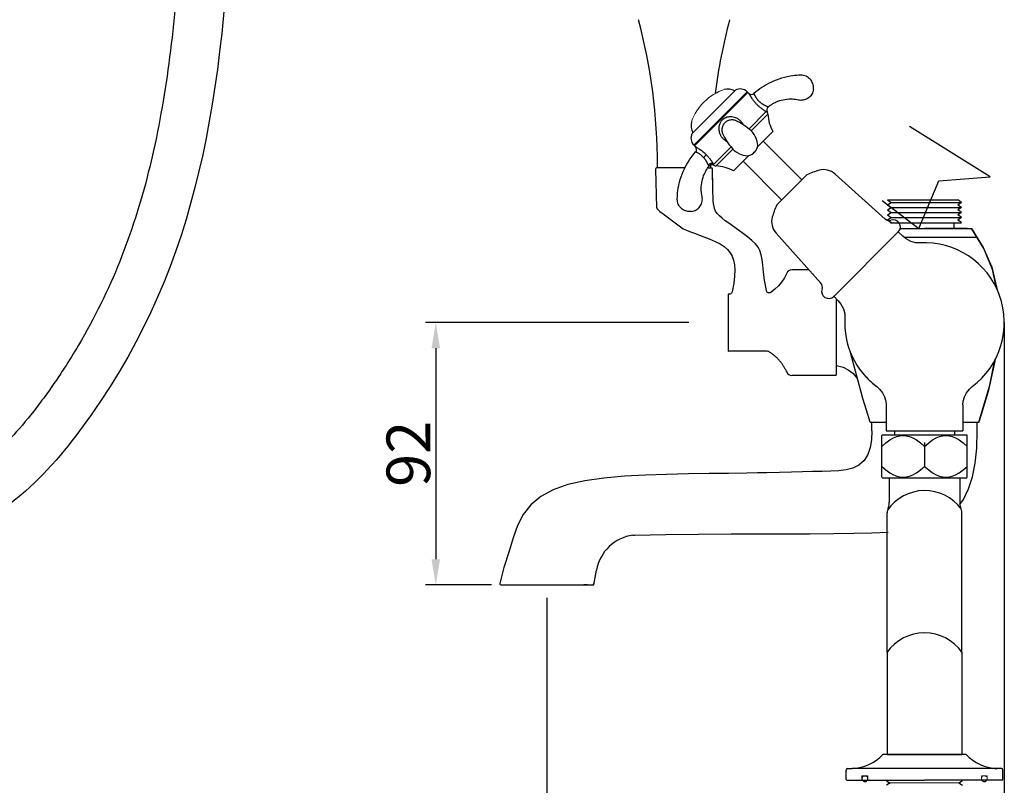
# Model space of a CAD drawing. Units: inches. Extents: x 27891 to 28761, y -2027 to -1347.
# Drawn here: x 28416 to 28761, y -1857 to -1589 of the extents above; entities that cross this region are included whole.
import ezdxf

# ---------------------------------------------------------------- set-up
doc = ezdxf.new("R2010")
doc.units = ezdxf.units.IN
doc.header["$LTSCALE"] = 1.21
doc.header["$MEASUREMENT"] = 0
doc.header["$PDMODE"] = 3
doc.header["$PDSIZE"] = 0.3125
doc.linetypes.add('HIDDEN', pattern=[0.2, 0.1, -0.1])
doc.layers.get('0').update_dxf_attribs({"linetype": 'CONTINUOUS'})
doc.layers.get('Defpoints').update_dxf_attribs({"linetype": 'CONTINUOUS', "lineweight": 50})
for name, color, linetype in [('02___PRT_ALL_AXES', 7, 'CONTINUOUS'), ('1047020-012_DXF_CONTINUOUS', 7, 'CONTINUOUS'), ('1047020-022_DXF_CONTINUOUS', 7, 'CONTINUOUS'), ('1047033-123_DXF_CONTINUOUS', 7, 'CONTINUOUS'), ('8002009-432_DXF_CONTINUOUS', 7, 'CONTINUOUS'), ('8002009-443_DXF_CONTINUOUS', 7, 'CONTINUOUS'), ('8029020-402_DXF_CONTINUOUS', 7, 'CONTINUOUS'), ('BREP_6_DXF_CONTINUOUS_LINE', 7, 'CONTINUOUS'), ('DEFAULT_2', 8, 'HIDDEN'), ('E_DXF_CONTINUOUS_LINE', 7, 'CONTINUOUS'), ('LK_DXF_CONTINUOUS_LINE', 7, 'CONTINUOUS'), ('W_DXF_CONTINUOUS_LINE', 7, 'CONTINUOUS')]:
    doc.layers.add(name, color=color, linetype=linetype)
for name, color, linetype, lineweight in [('SILOD', 7, 'CONTINUOUS', 30), ('剖面线', 6, 'CONTINUOUS', 20), ('尺寸线', 1, 'CONTINUOUS', 20)]:
    doc.layers.add(name, color=color, linetype=linetype, lineweight=lineweight)
doc.styles.get("Standard").update_dxf_attribs({"font": 'ARIAL.TTF'})
doc.dimstyles.new('2', dxfattribs={"dimscale": 1.8, "dimtxt": 8.5, "dimasz": 5, "dimexe": 2, "dimexo": 0, "dimgap": 1, "dimtad": 1, "dimdec": 1, "dimdsep": 46, "dimtxsty": 'Standard', "dimcen": 0, "dimclrt": 7, "dimadec": 1, "dimazin": 2, "dimtfac": 1, "dimtdec": 1, "dimtofl": 0, "dimtmove": 0, "dimatfit": 3, "dimfxl": 6.336, "dimtolj": 1, "dimtzin": 0, "dimlwd": -1, "dimlwe": -1, "dimarcsym": 0})

# ---------------------------------------------------------------- blocks, each defined once
blk = doc.blocks.new('*D5')
at = {"color": 0}
for p, q in [((28600.79, -1791.68), (28600.79, -1966.53)), ((28733.29, -1942.04), (28733.29, -1966.53)), ((28609.79, -1962.93), (28724.29, -1962.93))]:
    blk.add_line(p, q, dxfattribs=at)
for points in [[(28609.79, -1961.43), (28609.79, -1964.43), (28600.79, -1962.93)], [(28724.29, -1961.43), (28724.29, -1964.43), (28733.29, -1962.93)]]:
    blk.add_solid(points, dxfattribs=at)
at = {"layer": 'Defpoints', "color": 0}
for p in [(28600.79, -1791.68), (28733.29, -1942.04), (28733.29, -1962.93)]:
    blk.add_point(p, dxfattribs=at)
at = {"color": 7, "insert": (28667.04, -1953.31), "char_height": 15.3, "attachment_point": 5}
blk.add_mtext('\\A1;130', dxfattribs=at)
blk = doc.blocks.new('*D6')
at = {"color": 0}
for p, q in [((28761.29, -1695.2), (28761.29, -1999.21)), ((28600.79, -1791.68), (28600.79, -1999.21)), ((28609.79, -1995.61), (28752.29, -1995.61))]:
    blk.add_line(p, q, dxfattribs=at)
for points in [[(28609.79, -1994.11), (28609.79, -1997.11), (28600.79, -1995.61)], [(28752.29, -1994.11), (28752.29, -1997.11), (28761.29, -1995.61)]]:
    blk.add_solid(points, dxfattribs=at)
at = {"layer": 'Defpoints', "color": 0}
for p in [(28761.29, -1695.2), (28600.79, -1791.68), (28761.29, -1995.61)]:
    blk.add_point(p, dxfattribs=at)
at = {"color": 7, "insert": (28681.04, -1986), "char_height": 15.3, "attachment_point": 5}
blk.add_mtext('\\A1;157', dxfattribs=at)
blk = doc.blocks.new('*D7')
at = {"color": 0}
for p, q in [((28650.65, -1695.2), (28558.19, -1695.2)), ((28561.79, -1704.2), (28561.79, -1778.2)), ((28581.3, -1787.2), (28558.19, -1787.2))]:
    blk.add_line(p, q, dxfattribs=at)
for points in [[(28560.29, -1704.2), (28563.29, -1704.2), (28561.79, -1695.2)], [(28560.29, -1778.2), (28563.29, -1778.2), (28561.79, -1787.2)]]:
    blk.add_solid(points, dxfattribs=at)
at = {"layer": 'Defpoints', "color": 0}
for p in [(28650.65, -1695.2), (28561.79, -1787.2), (28581.3, -1787.2)]:
    blk.add_point(p, dxfattribs=at)
at = {"color": 7, "insert": (28552.18, -1741.2), "char_height": 15.3, "attachment_point": 5, "rotation": 90}
blk.add_mtext('\\A1;92', dxfattribs=at)
blk = doc.blocks.new('A$C23EA1B49')
at = {"color": 7, "linetype": 'Continuous'}
for p, q in [((31.23, 35.06), (25.12, 28.95)), ((20.08, 32.04), (20.07, 32.04)), ((31.8, 34.19), (25.91, 28.29)), ((15.78, 27.76), (15.79, 27.76)), ((22.4, 30.92), (22.4, 30.92)), ((25.89, 28.32), (25.89, 28.32)), ((27.38, 26.37), (26.94, 27.11)), ((27.38, 26.37), (27.38, 26.37)), ((27.6, 25.93), (27.56, 26)), ((27.85, 25.33), (27.59, 25.95)), ((18.87, 22.7), (12.77, 16.6)), ((19.53, 21.91), (13.64, 16.02)), ((19.51, 21.94), (19.51, 21.94)), ((21.46, 20.45), (21.46, 20.45)), ((21.82, 20.27), (21.9, 20.23))]:
    blk.add_line(p, q, dxfattribs=at)
for points in [[(22.4, 30.92), (22.19, 31.04), (21.71, 31.32), (21.28, 31.55), (20.87, 31.74), (20.46, 31.91), (20.07, 32.04)], [(15.79, 27.76), (15.92, 27.35), (16.1, 26.91), (16.32, 26.46), (16.59, 25.97), (16.91, 25.43), (17.29, 24.83), (17.74, 24.18), (18.26, 23.47), (18.87, 22.7), (19.51, 21.94)], [(25.89, 28.32), (24.64, 29.34), (23.36, 30.29), (22.4, 30.92)], [(26.94, 27.11), (26.38, 27.83), (25.89, 28.32)], [(27.03, 20.8), (27.27, 21.06), (27.63, 21.51), (27.92, 22.03), (28.11, 22.61), (28.21, 23.24), (28.19, 23.9), (28.07, 24.6), (27.85, 25.33)], [(27.56, 26), (27.45, 26.24), (27.38, 26.37)], [(19.51, 21.94), (19.95, 21.48), (20.65, 20.93), (21.46, 20.45)], [(21.88, 20.24), (22.44, 20), (23.16, 19.77), (23.85, 19.64), (24.53, 19.62), (25.16, 19.7), (25.75, 19.89), (26.27, 20.17), (26.73, 20.53), (27.03, 20.8)], [(27.03, 20.8), (27.3, 21.09), (27.66, 21.56), (27.94, 22.08), (28.13, 22.66), (28.14, 22.76)], [(21.46, 20.45), (21.59, 20.38), (21.82, 20.27)]]:
    blk.add_lwpolyline(points, dxfattribs=at)
for centre, radius, start, end in [((26.04, 42.37), 1.3, 224.9997, 311.4028), ((32.66, 35.65), 1.3, 128.2315, 212.7778), ((30.31, 34.14), 1.5, 1.7956, 32.7777), ((5.46, 21.79), 1.3, 318.5972, 45.0003), ((12.17, 15.17), 1.3, 57.2222, 141.7685), ((13.69, 17.52), 1.5, 237.2223, 268.2044)]:
    blk.add_arc(centre, radius, start, end, dxfattribs=at)
for points, start_tangent, end_tangent in [([(40.56, 47.61), (32.8, 45.31), (26.9, 41.39)], (-0.991458, -0.130423), (-0.750079, -0.661348)), ([(43.33, 47.83), (40.56, 47.61)], (-0.999745, -0.022563), (-0.991458, -0.130423)), ([(43.86, 47.81), (43.33, 47.83)], (-0.995148, 0.098385), (-0.999745, -0.022563)), ([(47.79, 42.8), (47.69, 44.52), (46.93, 46.09), (45.6, 47.26), (43.86, 47.81)], (0.142293, 0.989825), (-0.995148, 0.098385)), ([(47.79, 42.8), (47.21, 41.17), (46.08, 39.91), (44.57, 39.18), (42.92, 39.06)], (-0.151373, -0.988477), (-0.993243, 0.116051)), ([(25.12, 41.45), (25.14, 41.41), (25.2, 41.3), (25.29, 41.13), (25.41, 40.93), (25.53, 40.72), (25.67, 40.5), (25.82, 40.25), (26, 39.98), (26.19, 39.7), (26.4, 39.4), (26.63, 39.09), (26.88, 38.78), (27.14, 38.46), (27.42, 38.14), (27.71, 37.82), (28.01, 37.51), (28.32, 37.21), (28.64, 36.92), (28.96, 36.64), (29.28, 36.38), (29.6, 36.13), (29.91, 35.9), (30.21, 35.69), (30.5, 35.49), (30.77, 35.33), (31, 35.19), (31.23, 35.06)], (0.476177, -0.879349), (0.875293, -0.483593)), ([(26.9, 41.39), (26.91, 41.36), (26.95, 41.27), (27, 41.14), (27.07, 40.99), (27.15, 40.82), (27.24, 40.65), (27.34, 40.46), (27.46, 40.25), (27.6, 40.04), (27.75, 39.81), (27.91, 39.58), (28.09, 39.35), (28.29, 39.12), (28.5, 38.89), (28.72, 38.67), (28.96, 38.46), (29.2, 38.26), (29.45, 38.07), (29.71, 37.89), (29.96, 37.73), (30.22, 37.58), (30.46, 37.44), (30.7, 37.31), (30.93, 37.2), (31.13, 37.1), (31.32, 37.01), (31.49, 36.93)], (0.372992, -0.927835), (0.901163, -0.43348)), ([(40.43, 39.4), (35.2, 38.58), (31.85, 36.68)], (-0.998686, 0.05124), (-0.78552, -0.618836)), ([(42.5, 39.13), (40.43, 39.4)], (-0.977153, 0.212537), (-0.998686, 0.05124)), ([(42.92, 39.06), (42.5, 39.13)], (-0.993243, 0.116051), (-0.977153, 0.212537)), ([(31.23, 35.06), (31.38, 35.01), (31.49, 34.98), (31.55, 34.96), (31.57, 34.95)], (0.957572, -0.288195), (0.957095, -0.289774)), ([(31.49, 36.93), (31.66, 36.83), (31.78, 36.75), (31.84, 36.69), (31.85, 36.68)], (0.90111, -0.43359), (0.706045, -0.708167)), ([(15.75, 32.08), (15.51, 31.82), (15.29, 31.52), (15.09, 31.2), (14.91, 30.85), (14.77, 30.47), (14.67, 30.09), (14.6, 29.69), (14.56, 29.29), (14.57, 28.89), (14.61, 28.49), (14.68, 28.08), (14.79, 27.69), (14.93, 27.29), (15.11, 26.91), (15.32, 26.55), (15.56, 26.2), (15.82, 25.86), (16.12, 25.55), (16.43, 25.27), (16.77, 25.01), (17.13, 24.77), (17.45, 24.6)], (-0.707105, -0.707108), (0.894182, -0.447704)), ([(16.67, 31.16), (16.48, 30.96), (16.3, 30.73), (16.13, 30.47), (15.99, 30.2), (15.87, 29.91), (15.77, 29.61), (15.7, 29.31), (15.66, 29), (15.65, 28.69), (15.67, 28.38), (15.71, 28.07), (15.78, 27.77), (15.78, 27.76)], (-0.707123, -0.70709), (0.269549, -0.962987)), ([(22.06, 31.92), (21.31, 32.49), (20.48, 32.92), (19.59, 33.18), (18.69, 33.27), (17.82, 33.18), (17.04, 32.94), (16.34, 32.57), (15.75, 32.08)], (-0.739271, 0.673408), (-0.707371, -0.706843)), ([(20.07, 32.04), (19.63, 32.14), (18.94, 32.17), (18.28, 32.07), (17.67, 31.86), (17.13, 31.55), (16.67, 31.16)], (-0.962526, 0.271188), (-0.707175, -0.707038)), ([(23.23, 30.38), (23.18, 30.48), (22.98, 30.82), (22.76, 31.14), (22.53, 31.43), (22.3, 31.69), (22.06, 31.92)], (-0.447772, 0.894148), (-0.739233, 0.673449)), ([(27.38, 26.37), (27.33, 26.45)], (-0.466129, 0.884717), (-0.520438, 0.853899)), ([(0.21, 7.27), (2.52, 15.02), (6.43, 20.93)], (0.130423, 0.991458), (0.661348, 0.750079)), ([(10.13, 19.99), (9.45, 20.62), (8.75, 21.19), (8.08, 21.67), (7.48, 22.06), (7, 22.36), (6.65, 22.56), (6.45, 22.67), (6.38, 22.71)], (-0.718468, 0.69556), (-0.8791, 0.476637)), ([(9.24, 19.01), (8.76, 19.49), (8.25, 19.91), (7.75, 20.25), (7.3, 20.52), (6.92, 20.71), (6.65, 20.84), (6.49, 20.91), (6.43, 20.93)], (-0.672212, 0.740358), (-0.927405, 0.37406)), ([(10.13, 19.99), (10.01, 19.83), (9.8, 19.6), (9.54, 19.31), (9.24, 19.01)], (-0.582598, -0.81276), (-0.697282, -0.716797)), ([(10.9, 16.34), (10.83, 16.49), (10.75, 16.65), (10.66, 16.84), (10.55, 17.04), (10.44, 17.26), (10.32, 17.48), (10.19, 17.71), (10.04, 17.95), (9.89, 18.18), (9.73, 18.41), (9.57, 18.62), (9.4, 18.82), (9.24, 19.01)], (-0.433043, 0.901373), (-0.672013, 0.740539)), ([(12.77, 16.6), (12.66, 16.8), (12.53, 17.01), (12.38, 17.25), (12.21, 17.51), (12.02, 17.79), (11.82, 18.07), (11.6, 18.36), (11.36, 18.65), (11.12, 18.95), (10.87, 19.23), (10.62, 19.51), (10.37, 19.76), (10.13, 19.99)], (-0.483377, 0.875412), (-0.718453, 0.695575)), ([(8.42, 7.4), (9.25, 12.62), (11.15, 15.97)], (-0.05124, 0.998686), (0.618836, 0.78552)), ([(12.77, 16.6), (12.43, 16.79), (12.03, 16.86), (11.61, 16.8), (11.22, 16.62), (10.9, 16.34)], (-0.769921, 0.638139), (-0.645028, -0.764159)), ([(11.15, 15.97), (11.13, 15.99), (11.07, 16.06), (10.99, 16.18), (10.9, 16.34)], (-0.708051, 0.706161), (-0.433119, 0.901337)), ([(12.88, 16.26), (12.87, 16.28), (12.85, 16.35), (12.81, 16.46), (12.77, 16.6)], (-0.28961, 0.957145), (-0.287861, 0.957672)), ([(0, 4.5), (0.21, 7.27)], (0.022563, 0.999745), (0.130423, 0.991458)), ([(8.7, 5.33), (8.42, 7.4)], (-0.212537, 0.977153), (-0.05124, 0.998686)), ([(0.02, 3.96), (0, 4.5)], (-0.098385, 0.995148), (0.022563, 0.999745)), ([(5.03, 0.04), (3.31, 0.13), (1.74, 0.89), (0.57, 2.23), (0.02, 3.96)], (-0.989825, -0.14229), (-0.098385, 0.995148)), ([(5.03, 0.04), (6.65, 0.62), (7.91, 1.75), (8.65, 3.26), (8.77, 4.91)], (0.988477, 0.151373), (-0.116051, 0.993243)), ([(8.77, 4.91), (8.7, 5.33)], (-0.116051, 0.993243), (-0.212537, 0.977153))]:
    blk.add_spline(points, degree=3, dxfattribs=dict(at, start_tangent=start_tangent, end_tangent=end_tangent))
at = {"layer": '02___PRT_ALL_AXES', "color": 7, "linetype": 'Continuous'}
for p, q in [((5.25, 27.45), (20.38, 42.58)), ((5.83, 23.26), (24.56, 42)), ((6.06, 23.03), (24.8, 41.77)), ((25.12, 41.45), (24.56, 42)), ((28.14, 22.76), (33.53, 28.15)), ((6.38, 22.71), (5.83, 23.26)), ((25.06, 19.69), (19.67, 14.3))]:
    blk.add_line(p, q, dxfattribs=at)
for centre, radius, start, end in [((17.56, 36.14), 6.8, 67.1597, 99.1834), ((22.09, 39.53), 3.5, 45, 119.2507), ((11.68, 30.26), 6.8, 169.1113, 202.8403), ((44.6, 34.59), 12.8, 181.7956, 210.1678), ((8.3, 25.74), 3.5, 150.7493, 225), ((13.24, 3.23), 12.8, 59.8322, 88.2044)]:
    blk.add_arc(centre, radius, start, end, dxfattribs=at)
at = {"layer": '尺寸线', "color": 0}
blk.add_arc((22.29, 25.49), 18.31, 108.4917, 160.6835, dxfattribs=at)

msp = doc.modelspace()

# ---------------------------------------------------------------- linework, layer by layer
for p, q in [((28756.37, -1644.07), (28727.99, -1626.39)), ((28738.32, -1645.47), (28756.37, -1644.07)), ((28731.28, -1662.21), (28738.32, -1645.47)), ((28718.39, -1652.4), (28731.28, -1662.21)), ((28720.19, -1846.61), (28746.39, -1846.61))]:
    msp.add_line(p, q)
at = {"color": 7, "linetype": 'Continuous'}
for p in [(28724.76, -1662.2), (28748.29, -1662.2)]:
    msp.add_line(p, (28733.29, -1662.2), dxfattribs=at)
at = {"color": 7, "linetype": 'Continuous', "lineweight": 30}
for p, q in [((28720.94, -1749.6), (28720.94, -1758.11)), ((28745.64, -1749.61), (28745.64, -1758.11)), ((28720.19, -1810.81), (28720.19, -1761.91)), ((28746.39, -1810.81), (28746.39, -1761.91)), ((28720.19, -1810.81), (28720.19, -1846.61)), ((28746.39, -1810.81), (28746.39, -1846.61)), ((28719.93, -1855.83), (28719.92, -1855.84)), ((28719.92, -1855.84), (28719.92, -1855.9)), ((28719.93, -1857.37), (28719.92, -1857.38)), ((28719.92, -1857.38), (28719.92, -1857.44)), ((28720.32, -1855.61), (28719.93, -1855.83)), ((28719.93, -1855.91), (28721.19, -1856.64)), ((28721.21, -1856.63), (28719.93, -1857.37)), ((28745.37, -1856.63), (28746.65, -1857.37)), ((28746.65, -1855.91), (28745.39, -1856.64)), ((28746.26, -1855.61), (28746.65, -1855.83)), ((28746.65, -1855.83), (28746.66, -1855.84)), ((28746.65, -1857.37), (28746.66, -1857.38)), ((28746.66, -1855.84), (28746.66, -1855.9)), ((28746.66, -1857.38), (28746.66, -1857.44))]:
    msp.add_line(p, q, dxfattribs=at)
at = {"color": 7, "linetype": 'Continuous', "lineweight": 15}
for p, q in [((28745.64, -1749.6), (28721.2, -1749.58)), ((28721.21, -1856.63), (28745.37, -1856.63))]:
    msp.add_line(p, q, dxfattribs=at)
at = {"lineweight": 30}
for p, q in [((28747.87, -1846.61), (28718.71, -1846.61)), ((28706.28, -1851.6), (28707.9, -1851.6)), ((28758.68, -1851.6), (28707.9, -1851.6)), ((28760.3, -1851.6), (28758.68, -1851.6)), ((28705.79, -1853.41), (28705.79, -1852.1)), ((28705.79, -1855.41), (28705.79, -1852.1)), ((28760.79, -1855.41), (28760.79, -1852.1)), ((28760.79, -1853.41), (28760.79, -1852.1)), ((28705.99, -1855.61), (28733.29, -1855.61)), ((28760.59, -1855.61), (28733.29, -1855.61))]:
    msp.add_line(p, q, dxfattribs=at)
at = {"color": 7, "linetype": 'Continuous', "lineweight": 30}
for centre, radius, start, end in [((28733.38, -1770.03), 15.94, 36.5072, 145.2493), ((28715.94, -1758.11), 5, 337.6684, 0), ((28750.64, -1758.11), 5, 180, 202.3316), ((28725.19, -1761.91), 5, 157.6684, 180), ((28741.39, -1761.91), 5, 0, 22.3316), ((28733.29, -1819.89), 15.94, 34.7507, 145.2493), ((28712.39, -1855.1), 1, 210.3146, 329.6854), ((28754.28, -1855.1), 1, 210.3146, 329.6854)]:
    msp.add_arc(centre, radius, start, end, dxfattribs=at)
at = {"lineweight": 30}
for centre, radius, start, end in [((28706.89, -1835.22), 16.41, 273.5368, 316.0823), ((28759.69, -1835.24), 16.4, 223.8971, 266.4839), ((28706.29, -1852.1), 0.5, 90.7098, 180), ((28760.29, -1852.1), 0.5, 0, 89.2902), ((28705.99, -1855.41), 0.2, 180, 270), ((28760.59, -1855.41), 0.2, 270, 0)]:
    msp.add_arc(centre, radius, start, end, dxfattribs=at)
at = {"layer": '02___PRT_ALL_AXES', "color": 7, "linetype": 'Continuous'}
for q in [(28748.27, -1662.21), (28749.75, -1662.21)]:
    msp.add_line((28731.28, -1662.21), q, dxfattribs=at)
at = {"layer": '1047020-012_DXF_CONTINUOUS', "color": 7, "linetype": 'Continuous'}
for p, q in [((28719.79, -1724.08), (28719.79, -1733.2)), ((28746.79, -1724.08), (28746.79, -1733.2))]:
    msp.add_line(p, q, dxfattribs=at)
at = {"layer": '1047020-022_DXF_CONTINUOUS', "color": 7, "linetype": 'Continuous'}
for p, q in [((28617.28, -1787.2), (28618.2, -1781.98)), ((28584.79, -1787.2), (28617.28, -1787.2)), ((28614.98, -1787.2), (28615.78, -1787.2))]:
    msp.add_line(p, q, dxfattribs=at)
for points in [[(28714.78, -1733.2), (28714.64, -1736.27), (28714.19, -1739.01), (28713.36, -1741.44), (28712.06, -1743.54), (28710.29, -1745.14), (28708.15, -1746.21), (28705.81, -1746.83), (28703.26, -1747.17), (28700.46, -1747.32), (28697.37, -1747.39), (28694.03, -1747.45), (28690.45, -1747.53), (28686.6, -1747.62), (28682.45, -1747.72), (28677.96, -1747.82), (28674.74, -1747.9), (28670.92, -1747.97), (28664.5, -1748.08), (28657.7, -1748.16), (28650.43, -1748.27), (28642.73, -1748.45), (28635.41, -1748.72), (28628.02, -1749.1), (28620.82, -1749.69), (28614.11, -1750.63), (28608.15, -1751.99), (28602.99, -1753.82), (28598.63, -1756.18), (28595.14, -1759.07), (28592.48, -1762.52), (28590.51, -1766.37), (28588.96, -1770.61), (28587.6, -1775.39), (28585.66, -1781.05), (28584.29, -1786.7)], [(28745.72, -1759), (28746.97, -1757.23), (28748.76, -1753.47), (28750.1, -1749.24), (28751.03, -1744.49), (28751.6, -1739.17), (28751.78, -1733.2)], [(28630.99, -1769.72), (28631.47, -1769.7), (28642.48, -1769.44), (28654.04, -1769.34), (28665.39, -1769.32), (28673.1, -1769.32), (28683.67, -1769.31), (28693.09, -1769.26), (28701.49, -1769.17), (28708.47, -1769.06), (28714.78, -1768.91), (28720.5, -1768.73)], [(28584.29, -1786.7), (28584.32, -1786.89), (28584.43, -1787.06), (28584.59, -1787.17), (28584.79, -1787.2)]]:
    msp.add_lwpolyline(points, dxfattribs=at)
for centre, radius, start, end in [((28632.98, -1784.59), 15, 97.6049, 170), ((28616.78, -1786.7), 0.5, 270.0461, 359.9748)]:
    msp.add_arc(centre, radius, start, end, dxfattribs=at)
at = {"layer": '1047033-123_DXF_CONTINUOUS', "color": 7, "linetype": 'Continuous'}
for p, q in [((28676.68, -1631.53), (28690.3, -1645.14)), ((28669.61, -1638.6), (28683.23, -1652.21))]:
    msp.add_line(p, q, dxfattribs=at)
at = {"layer": '8002009-432_DXF_CONTINUOUS', "color": 7, "linetype": 'Continuous'}
for p, q in [((28718.29, -1734.8), (28718.41, -1734.6)), ((28718.29, -1749.41), (28718.29, -1734.8)), ((28718.41, -1734.6), (28748.17, -1734.6)), ((28733.29, -1737.2), (28733.29, -1744.2)), ((28748.29, -1734.8), (28748.17, -1734.6)), ((28748.29, -1749.41), (28748.29, -1734.8)), ((28733.29, -1738.6), (28733.29, -1745.6)), ((28718.41, -1749.6), (28718.29, -1749.41)), ((28718.41, -1749.6), (28748.17, -1749.6)), ((28748.17, -1749.6), (28748.29, -1749.41))]:
    msp.add_line(p, q, dxfattribs=at)
for points in [[(28718.29, -1738.6), (28719.75, -1737.33), (28721.1, -1736.35), (28722.36, -1735.64), (28723.54, -1735.17), (28724.68, -1734.89), (28725.79, -1734.8), (28726.9, -1734.89), (28728.04, -1735.17), (28729.22, -1735.64), (28730.48, -1736.35), (28731.83, -1737.33), (28733.29, -1738.6)], [(28733.29, -1738.6), (28734.75, -1737.33), (28736.1, -1736.35), (28737.36, -1735.64), (28738.54, -1735.17), (28739.68, -1734.89), (28740.79, -1734.8), (28741.9, -1734.89), (28743.04, -1735.17), (28744.22, -1735.64), (28745.48, -1736.35), (28746.83, -1737.33), (28748.29, -1738.6)], [(28718.29, -1745.6), (28719.75, -1746.88), (28721.11, -1747.86), (28722.36, -1748.57), (28723.54, -1749.04), (28724.68, -1749.32), (28725.79, -1749.41), (28726.9, -1749.32), (28728.03, -1749.04), (28729.21, -1748.57), (28730.47, -1747.86), (28731.83, -1746.88), (28733.29, -1745.6)], [(28733.29, -1745.6), (28734.75, -1746.88), (28736.11, -1747.86), (28737.36, -1748.57), (28738.54, -1749.04), (28739.68, -1749.32), (28740.79, -1749.41), (28741.9, -1749.32), (28743.03, -1749.04), (28744.21, -1748.57), (28745.47, -1747.86), (28746.83, -1746.88), (28748.29, -1745.6)]]:
    msp.add_lwpolyline(points, dxfattribs=at)
at = {"layer": '8002009-443_DXF_CONTINUOUS', "color": 7, "linetype": 'Continuous'}
for p, q in [((28722.79, -1733.2), (28722.79, -1734.6)), ((28743.79, -1733.2), (28743.79, -1734.6))]:
    msp.add_line(p, q, dxfattribs=at)
at = {"layer": '8029020-402_DXF_CONTINUOUS', "color": 7, "linetype": 'Continuous'}
msp.add_line((28614.98, -1787.2), (28613.75, -1787.2), dxfattribs=at)
at = {"layer": 'BREP_6_DXF_CONTINUOUS_LINE', "color": 7, "linetype": 'Continuous'}
msp.add_line((28719.79, -1733.2), (28746.79, -1733.2), dxfattribs=at)
at = {"layer": 'DEFAULT_2', "lineweight": 13, "ltscale": 0.4}
for p, q in [((28711.38, -1854.11), (28711.38, -1855.61)), ((28711.38, -1854.11), (28713.38, -1854.11)), ((28713.38, -1854.11), (28713.38, -1855.61)), ((28755.29, -1854.11), (28753.29, -1854.11)), ((28753.29, -1854.11), (28753.29, -1855.61)), ((28755.29, -1854.11), (28755.29, -1855.61))]:
    msp.add_line(p, q, dxfattribs=at)
for centre in [(28712.39, -1855.1), (28754.28, -1855.1)]:
    msp.add_arc(centre, 1, 329.6854, 210.3146, dxfattribs=at)
at = {"layer": 'E_DXF_CONTINUOUS_LINE', "color": 7, "linetype": 'Continuous'}
for p, q in [((28649.25, -1640.89), (28639.42, -1640.89)), ((28657.27, -1640.89), (28658.42, -1640.89)), ((28638.92, -1641.4), (28639.25, -1654.94)), ((28658.98, -1649.06), (28658.92, -1641.39)), ((28642.05, -1657.35), (28648.65, -1662.34)), ((28648.65, -1662.34), (28649.83, -1662.82)), ((28649.83, -1662.82), (28651.12, -1663.33)), ((28651.12, -1663.33), (28652.53, -1663.86)), ((28652.53, -1663.86), (28655.81, -1665.07)), ((28655.81, -1665.07), (28657.77, -1665.82)), ((28657.77, -1665.82), (28659.82, -1666.71)), ((28659.82, -1666.71), (28661.53, -1667.6)), ((28661.53, -1667.6), (28662.97, -1668.56)), ((28662.97, -1668.56), (28664.15, -1669.59)), ((28665.74, -1671.91), (28666.26, -1673.32)), ((28666.26, -1673.32), (28666.58, -1674.95)), ((28666.58, -1674.95), (28666.72, -1676.81)), ((28692.75, -1676.7), (28686.76, -1676.7)), ((28664.41, -1685.3), (28664.41, -1705.1)), ((28664.85, -1685.21), (28664.51, -1685.21)), ((28665.12, -1685.17), (28664.85, -1685.2)), ((28665.37, -1685.06), (28665.12, -1685.17)), ((28702.41, -1713.6), (28702.41, -1686.83)), ((28664.41, -1704.91), (28664.41, -1705.1)), ((28677.84, -1705.2), (28664.51, -1705.2)), ((28702.31, -1713.7), (28686.76, -1713.7))]:
    msp.add_line(p, q, dxfattribs=at)
for points in [[(28664.61, -1660.38), (28663.35, -1659.46), (28662.25, -1658.61), (28661.31, -1657.8), (28660.54, -1656.99), (28659.99, -1656.15), (28659.6, -1655.15), (28659.34, -1653.99), (28659.18, -1652.68), (28659.08, -1651.24), (28659.01, -1649.63), (28658.98, -1647.81), (28658.96, -1645.72), (28658.95, -1643.26)], [(28639.25, -1654.94), (28639.56, -1655.41), (28639.96, -1655.81), (28640.42, -1656.2), (28640.92, -1656.59), (28641.47, -1656.97), (28642.05, -1657.35)], [(28671.17, -1665.08), (28669.28, -1663.68), (28664.61, -1660.38)], [(28673.96, -1667.57), (28672.73, -1666.36), (28671.17, -1665.08)], [(28677.79, -1683.98), (28677.17, -1680.35), (28676.81, -1677.44), (28676.54, -1675.07), (28676.3, -1673.07), (28675.98, -1671.38), (28675.51, -1669.96), (28674.88, -1668.77), (28673.96, -1667.57)], [(28664.15, -1669.59), (28665.06, -1670.7), (28665.74, -1671.91)], [(28666.72, -1676.81), (28666.64, -1678.93), (28666.36, -1681.41), (28665.83, -1684.41)], [(28684.93, -1677.89), (28684.12, -1679.49), (28683.14, -1680.96), (28682.02, -1682.31), (28680.75, -1683.53), (28679.32, -1684.62)], [(28665.83, -1684.41), (28665.73, -1684.66), (28665.58, -1684.89), (28665.37, -1685.06)], [(28679.34, -1684.61), (28679.12, -1684.72), (28678.88, -1684.78), (28678.63, -1684.78), (28678.39, -1684.71), (28678.18, -1684.59), (28678, -1684.42), (28677.87, -1684.22), (28677.79, -1683.98)], [(28684.93, -1712.52), (28684.82, -1712.26), (28684.7, -1712.01), (28684.57, -1711.76), (28684.45, -1711.51), (28684.31, -1711.27), (28684.18, -1711.03), (28684.04, -1710.79), (28683.9, -1710.56), (28683.75, -1710.33), (28683.6, -1710.1), (28683.45, -1709.87), (28683.29, -1709.65), (28683.13, -1709.43), (28682.97, -1709.21), (28682.8, -1709), (28682.63, -1708.79), (28682.46, -1708.58), (28682.28, -1708.38), (28682.1, -1708.18), (28681.91, -1707.98), (28681.72, -1707.79), (28681.53, -1707.59), (28681.33, -1707.4), (28681.13, -1707.22), (28680.93, -1707.04), (28680.72, -1706.86), (28680.51, -1706.68), (28680.29, -1706.5), (28680.07, -1706.33), (28679.85, -1706.17), (28679.63, -1706), (28679.4, -1705.84), (28679.16, -1705.68), (28678.93, -1705.52)], [(28702.41, -1710.27), (28702.83, -1710.33), (28704.74, -1710.84), (28706.53, -1711.72), (28708.12, -1712.95), (28709.43, -1714.46), (28709.95, -1715.38)]]:
    msp.add_lwpolyline(points, dxfattribs=at)
for centre, radius, start, end in [((28439.61, -1640.33), 200, 0.0795, 14.8771), ((28858.21, -1640.33), 200, 165.1229, 172.6769), ((28639.42, -1641.39), 0.5, 90, 181.4011), ((28039.61, -1640.89), 600, 0, 0.07948), ((28866.56, -1640.41), 208.35, 179.8643, 180.1307), ((28658.42, -1641.39), 0.5, 0.5, 90), ((28686.76, -1678.7), 2, 90, 155.9437), ((28664.51, -1685.3), 0.1, 89.9298, 179.7935), ((28664.51, -1705.1), 0.1, 180.1885, 269.9995), ((28677.84, -1707.2), 2, 57.0991, 90), ((28686.76, -1711.7), 2, 204.0563, 270)]:
    msp.add_arc(centre, radius, start, end, dxfattribs=at)
at = {"layer": 'LK_DXF_CONTINUOUS_LINE', "color": 7, "linetype": 'Continuous'}
for p, q in [((28681.52, -1653.92), (28692.01, -1643.43)), ((28719.47, -1658.87), (28701.92, -1643.1)), ((28696.95, -1681.39), (28681.19, -1663.83)), ((28724.1, -1663.38), (28701.47, -1686.01)), ((28724.17, -1663.46), (28725.63, -1664.92)), ((28724.76, -1662.2), (28749.74, -1662.2)), ((28726.07, -1665.28), (28751.71, -1665.28)), ((28754.1, -1669.18), (28749.82, -1662.25)), ((28757.11, -1676.56), (28754.1, -1669.18)), ((28758.66, -1683.62), (28757.11, -1676.56)), ((28701.54, -1686.08), (28703, -1687.54)), ((28757.88, -1709.29), (28755.58, -1719.32)), ((28756.16, -1717.09), (28757.96, -1708.21)), ((28758.06, -1708.02), (28757.88, -1709.29)), ((28752.31, -1730.14), (28756.16, -1717.09)), ((28755.58, -1719.32), (28752.31, -1730.14)), ((28719.79, -1730.2), (28714.36, -1730.2)), ((28714.79, -1733.2), (28714.79, -1730.2)), ((28752.22, -1730.2), (28746.79, -1730.2)), ((28751.78, -1733.2), (28751.78, -1730.2))]:
    msp.add_line(p, q, dxfattribs=at)
for points in [[(28731.74, -1667.25), (28730.24, -1667.19), (28728.45, -1666.74), (28726.8, -1665.88), (28725.63, -1664.92)], [(28749.82, -1662.25), (28749.8, -1662.22), (28749.77, -1662.21), (28749.74, -1662.2)], [(28749.82, -1662.25), (28753.91, -1668.81), (28756.87, -1675.81), (28758.71, -1683.29), (28758.77, -1683.86)], [(28703, -1687.55), (28703.97, -1688.72), (28704.82, -1690.36), (28705.28, -1692.16), (28705.33, -1693.65)], [(28714.27, -1730.14), (28712.91, -1725.91), (28711.68, -1721.77), (28707.32, -1705.68)], [(28716.57, -1717.66), (28717.52, -1718.5), (28718.53, -1719.77), (28719.26, -1721.22), (28719.68, -1722.79), (28719.79, -1724.08)], [(28746.79, -1724.08), (28746.9, -1722.79), (28747.32, -1721.22), (28748.05, -1719.77), (28749.06, -1718.5), (28750.01, -1717.66)], [(28714.27, -1730.14), (28714.29, -1730.17), (28714.32, -1730.2), (28714.36, -1730.2)], [(28752.31, -1730.14), (28752.29, -1730.17), (28752.26, -1730.2), (28752.22, -1730.2)]]:
    msp.add_lwpolyline(points, dxfattribs=at)
for centre, radius, start, end in [((28702.55, -1664.46), 23.52, 105.3564, 116.6207), ((28697.91, -1647.56), 6, 48.0663, 105.3559), ((28702.55, -1664.46), 23.52, 153.3793, 164.6436), ((28685.65, -1659.82), 6, 164.6441, 221.9336), ((28720.81, -1657.38), 2, 228.0665, 289.763), ((28722.33, -1661.62), 2.5, 315.0013, 109.763), ((28724.1, -1663.53), 0.1, 75.1054, 135.104), ((28733.29, -1695.2), 28, 306.6722, 93.173), ((28695.47, -1682.72), 2, 340.237, 41.9335), ((28699.7, -1684.24), 2.5, 160.237, 314.9987), ((28701.61, -1686.01), 0.1, 134.9593, 194.8628), ((28733.29, -1695.2), 28, 176.8128, 233.3277), ((28733.29, -1695.2), 28, 221.8013, 233.3278)]:
    msp.add_arc(centre, radius, start, end, dxfattribs=at)
for points, knots in [([(28407.09, -1355.47), (28417.22, -1355.37), (28493.05, -1355.55), (28494.8, -1561.2), (28476.37, -1692.81), (28388.71, -1789.32), (28273.51, -1736.85), (28330.95, -1623.7), (28261.04, -1592.37), (28235.62, -1590.57), (28227.45, -1590)], [2.152246, 2.152246, 2.152246, 2.152246, 31.199932, 221.563341, 416.252288, 483.510713, 569.803652, 685.765406, 738.432139, 763.372819, 763.372819, 763.372819, 763.372819]), ([(28407.09, -1372.47), (28415.97, -1372.03), (28417.67, -1372.14), (28421.93, -1372.44), (28424.4, -1372.66), (28427.75, -1373.09), (28428.8, -1373.25), (28430.42, -1373.53), (28431.03, -1373.64), (28432.1, -1373.87), (28432.56, -1373.98), (28433.49, -1374.2), (28433.94, -1374.33), (28435.28, -1374.71), (28436.15, -1374.99), (28438.66, -1375.9), (28440.22, -1376.61), (28443.2, -1378.22), (28444.61, -1379.12), (28447.33, -1381.14), (28448.64, -1382.25), (28451.17, -1384.73), (28452.39, -1386.09), (28455.37, -1389.82), (28457.07, -1392.37), (28460.26, -1398.07), (28461.75, -1401.21), (28464.49, -1408.04), (28465.74, -1411.72), (28467.98, -1419.55), (28468.97, -1423.7), (28471.3, -1435.34), (28472.4, -1443.18), (28474, -1459.55), (28474.49, -1468.08), (28474.99, -1485.49), (28475, -1494.36), (28474.7, -1512.11), (28474.39, -1520.99), (28473.84, -1533.35), (28473.67, -1536.96), (28473.3, -1544.09), (28473.11, -1547.61), (28472.5, -1558.02), (28472.05, -1564.77), (28470.51, -1584.48), (28469.21, -1596.92), (28465.78, -1620.59), (28463.64, -1631.82), (28458.22, -1653.37), (28454.93, -1663.68), (28446.88, -1683.75), (28442.11, -1693.5), (28434.81, -1705.85), (28433.14, -1708.54), (28430.38, -1712.79), (28429.33, -1714.36), (28427.06, -1717.68), (28425.82, -1719.43), (28423.31, -1722.88), (28422.03, -1724.58), (28418.12, -1729.57), (28415.43, -1732.74), (28409.92, -1738.57), (28407.09, -1741.22), (28401.84, -1745.47), (28399.43, -1747.17), (28394.59, -1750.02), (28392.17, -1751.19), (28388.63, -1752.49), (28387.51, -1752.84), (28385.26, -1753.43), (28384.14, -1753.67), (28381.78, -1754.05), (28380.56, -1754.19), (28376.47, -1754.48), (28373.44, -1754.41), (28367.2, -1753.7), (28363.98, -1753.07), (28357.57, -1751.27), (28354.38, -1750.1), (28348.21, -1747.32), (28345.24, -1745.69), (28339.7, -1742.09), (28337.13, -1740.11), (28332.56, -1735.92), (28330.56, -1733.72), (28328.24, -1730.6), (28327.64, -1729.71), (28326.66, -1728.15), (28326.27, -1727.46), (28325.59, -1726.2), (28325.31, -1725.62), (28324.49, -1723.82), (28324, -1722.57), (28322.91, -1719.23), (28322.38, -1717.05), (28321.57, -1712.37), (28321.29, -1709.87), (28320.96, -1704.59), (28320.92, -1701.8), (28321.01, -1696.01), (28321.14, -1693), (28321.62, -1685.53), (28322.02, -1680.98), (28322.82, -1671.67), (28323.23, -1666.91), (28323.79, -1657.23), (28323.93, -1652.31), (28323.67, -1643.62), (28323.4, -1639.88), (28322.32, -1632.34), (28321.52, -1628.54), (28319.46, -1621.85), (28318.35, -1618.97), (28316.16, -1614.46), (28315.25, -1612.81), (28313.68, -1610.27), (28313.08, -1609.35), (28311.68, -1607.37), (28310.88, -1606.32), (28309.22, -1604.29), (28308.36, -1603.31), (28305.71, -1600.46), (28303.84, -1598.7), (28298.81, -1594.45), (28295.54, -1592.13), (28288.76, -1587.98), (28285.25, -1586.14), (28278.08, -1582.88), (28274.43, -1581.45), (28267.06, -1578.98), (28263.35, -1577.93), (28257.1, -1576.46), (28254.55, -1575.95), (28249.58, -1575.09), (28247.14, -1574.75), (28240.53, -1573.95), (28236.47, -1573.61), (28231.25, -1573.23), (28229.93, -1573.13), (28227.45, -1573.04)], [1.139105, 1.139105, 1.139105, 1.139105, 6.284443, 6.284443, 14.532491, 14.532491, 18.542689, 18.542689, 21.116124, 21.116124, 23.274205, 23.274205, 25.432285, 25.432285, 29.748446, 29.748446, 38.380767, 38.380767, 47.013088, 47.013088, 55.64541, 55.64541, 64.277731, 64.277731, 77.371772, 77.371772, 90.465813, 90.465813, 103.559855, 103.559855, 116.653896, 116.653896, 138.662478, 138.662478, 160.67106, 160.67106, 182.679642, 182.679642, 204.688224, 204.688224, 213.859661, 213.859661, 223.031099, 223.031099, 241.373973, 241.373973, 278.059722, 278.059722, 314.745471, 314.745471, 351.43122, 351.43122, 388.116969, 388.116969, 398.349882, 398.349882, 404.327312, 404.327312, 411.007247, 411.007247, 417.687183, 417.687183, 431.047054, 431.047054, 444.406924, 444.406924, 455.604764, 455.604764, 466.802604, 466.802604, 471.920468, 471.920468, 477.020915, 477.020915, 482.121362, 482.121362, 493.63973, 493.63973, 505.158098, 505.158098, 516.676466, 516.676466, 528.194834, 528.194834, 539.713202, 539.713202, 551.231571, 551.231571, 555.727291, 555.727291, 559.193402, 559.193402, 562.160944, 562.160944, 568.096027, 568.096027, 577.207969, 577.207969, 586.319911, 586.319911, 595.431853, 595.431853, 604.543795, 604.543795, 617.425055, 617.425055, 630.306316, 630.306316, 643.187576, 643.187576, 652.75593, 652.75593, 662.324284, 662.324284, 669.636838, 669.636838, 673.953748, 673.953748, 676.41537, 676.41537, 679.382075, 679.382075, 682.348779, 682.348779, 688.282189, 688.282189, 697.665907, 697.665907, 707.049625, 707.049625, 716.433344, 716.433344, 725.817062, 725.817062, 732.28422, 732.28422, 738.751377, 738.751377, 750.276927, 750.276927, 754.227181, 754.227181, 754.227181, 754.227181])]:
    msp.add_open_spline(points, degree=3, knots=knots, dxfattribs=at)
at = {"layer": 'SILOD'}
for p, q in [((28711.29, -1854.11), (28713.29, -1854.11)), ((28711.29, -1854.11), (28711.29, -1855.61)), ((28713.29, -1854.11), (28713.29, -1855.61))]:
    msp.add_line(p, q, dxfattribs=at)
at = {"layer": 'W_DXF_CONTINUOUS_LINE', "color": 7, "linetype": 'Continuous'}
for p, q in [((28720.29, -1652.19), (28721.54, -1653.06)), ((28720.29, -1653.94), (28721.54, -1653.06)), ((28720.29, -1653.94), (28721.54, -1654.82)), ((28720.29, -1655.69), (28721.54, -1654.82)), ((28720.32, -1652.2), (28745.04, -1652.2)), ((28721.54, -1653.06), (28746.29, -1653.08)), ((28721.54, -1654.82), (28746.29, -1654.83)), ((28746.29, -1653.08), (28745.04, -1652.2)), ((28746.29, -1653.08), (28745.04, -1653.96)), ((28746.29, -1654.83), (28745.04, -1653.96)), ((28746.29, -1654.83), (28745.04, -1655.71)), ((28720.29, -1655.69), (28721.54, -1656.57)), ((28720.29, -1657.45), (28721.54, -1656.57)), ((28720.29, -1657.45), (28721.54, -1658.32)), ((28720.29, -1659.2), (28721.54, -1658.32)), ((28721.54, -1656.57), (28746.26, -1656.57)), ((28721.54, -1658.32), (28746.26, -1658.32)), ((28746.29, -1656.59), (28745.04, -1655.71)), ((28746.29, -1656.59), (28745.04, -1657.46)), ((28746.29, -1658.34), (28745.04, -1657.46)), ((28746.29, -1658.34), (28745.04, -1659.22)), ((28720.29, -1659.2), (28721.54, -1660.07)), ((28721.36, -1660.2), (28721.54, -1660.07)), ((28721.36, -1660.2), (28746.13, -1660.2)), ((28743.64, -1662.2), (28743.64, -1660.2)), ((28746.29, -1660.09), (28745.04, -1659.22)), ((28746.29, -1660.09), (28746.13, -1660.2))]:
    msp.add_line(p, q, dxfattribs=at)
at = {"layer": '剖面线'}
msp.add_arc((28753.29, -1851.29), 0.000000157, 248.5526, 248.8517, dxfattribs=at)

# ---------------------------------------------------------------- block references
msp.add_blockref('A$C23EA1B49', (28646.54, -1656.29))

# ---------------------------------------------------------------- dimensions: what is measured, and where the dimension line sits
dim = msp.add_linear_dim(base=(28561.79, -1787.2), p1=(28650.65, -1695.2), p2=(28581.3, -1787.2), angle=90, dimstyle='2')
dim.commit()
dim.dimension.update_dxf_attribs({"geometry": '*D7', "text_midpoint": (28552.18, -1741.2)})
for base, p2, text, picture, middle in [((28761.29, -1995.61), (28761.29, -1695.2), '157', '*D6', (28681.04, -1986)), ((28733.29, -1962.93), (28733.29, -1942.04), '130', '*D5', (28667.04, -1953.31))]:
    dim = msp.add_linear_dim(base=base, p1=(28600.79, -1791.68), p2=p2, text=text, dimstyle='2')
    dim.commit()
    dim.dimension.update_dxf_attribs({"geometry": picture, "text_midpoint": middle})

doc.saveas('drawing.dxf')
